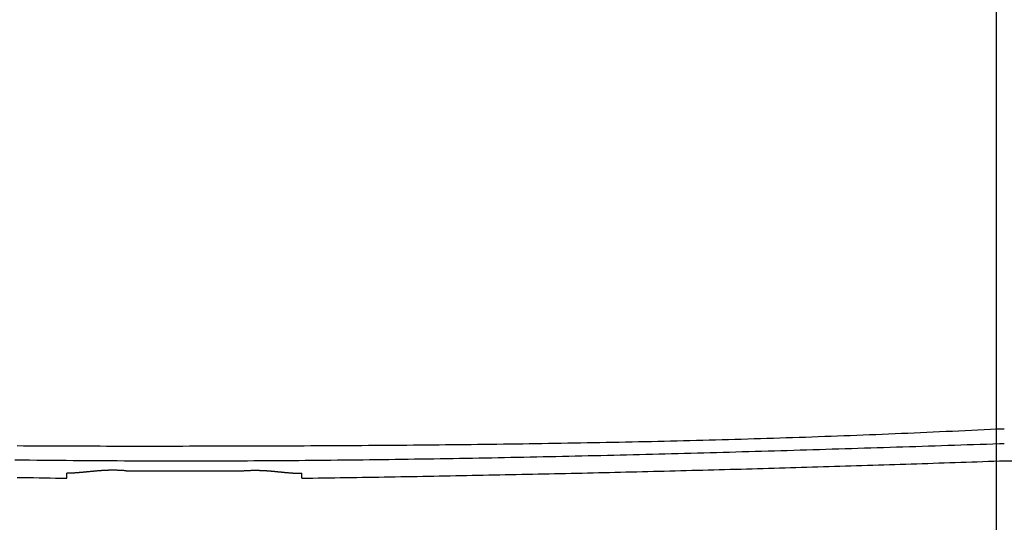
# Model space of a CAD drawing. Extents: x -11 to 407, y -173 to 268.
# Drawn here: x 83 to 118, y -114 to -97 of the extents above; entities that cross this region are included whole.
import ezdxf

# ---------------------------------------------------------------- set-up
doc = ezdxf.new("R2010")
doc.units = 0
doc.layers.add('EBENE_1', color=160, linetype='CONTINUOUS')

# ---------------------------------------------------------------- blocks, each defined once
blk = doc.blocks.new('AI9-BLK1')
at = {"layer": 'EBENE_1', "color": 7}
for p, q in [((-20.00688, -33.47134), (-20.00688, -47.26964)), ((-20.0005, -39.03862), (-19.93694, -39.03862)), ((-19.97931, -39.1654), (-19.93694, -39.1654)), ((-27.95919, -39.46167), (-27.95919, -39.41964)), ((-25.94829, -39.46167), (-25.94829, -39.41964))]:
    blk.add_line(p, q, dxfattribs=at)
blk.add_lwpolyline([(-19.97931, -39.31353), (-19.72524, -39.31353), (-19.49252, -39.29218), (-19.23845, -39.2715), (-19.19607, -39.2715)], dxfattribs=at)
for points in [[(-28.3823, -39.1831, 0), (-28.3276, -39.1834, 0), (-28.2729, -39.1837, 0), (-28.2183, -39.184, 0), (-28.1636, -39.1843, 0), (-28.1089, -39.1846, 0), (-28.0543, -39.1848, 0), (-27.9997, -39.185, 0), (-27.9451, -39.1852, 0), (-27.8904, -39.1854, 0), (-27.8359, -39.1856, 0), (-27.7813, -39.1857, 0), (-27.7267, -39.1859, 0), (-27.6721, -39.186, 0), (-27.6176, -39.1861, 0), (-27.5631, -39.1862, 0), (-27.5086, -39.1863, 0), (-27.4541, -39.1863, 0), (-27.3996, -39.1863, 0), (-27.3451, -39.1864, 0), (-27.2906, -39.1864, 0), (-27.2362, -39.1864, 0), (-27.1818, -39.1863, 0), (-27.1274, -39.1863, 0), (-27.073, -39.1862, 0), (-27.0186, -39.1862, 0), (-26.9642, -39.1861, 0)], [(-26.9642, -39.1861, 0), (-26.9098, -39.186, 0), (-26.8553, -39.186, 0), (-26.8007, -39.1859, 0), (-26.7462, -39.1858, 0), (-26.6916, -39.1857, 0), (-26.6371, -39.1856, 0), (-26.5825, -39.1855, 0), (-26.5278, -39.1854, 0), (-26.4732, -39.1853, 0), (-26.4186, -39.1851, 0), (-26.3639, -39.185, 0), (-26.3092, -39.1848, 0), (-26.2545, -39.1846, 0), (-26.1998, -39.1845, 0), (-26.1451, -39.1843, 0), (-26.0904, -39.1841, 0), (-26.0356, -39.1838, 0), (-25.9809, -39.1836, 0), (-25.9261, -39.1834, 0), (-25.8713, -39.1831, 0), (-25.8165, -39.1828, 0), (-25.7617, -39.1826, 0), (-25.7068, -39.1823, 0), (-25.652, -39.182, 0), (-25.5971, -39.1816, 0), (-25.5423, -39.1813, 0), (-25.4874, -39.181, 0), (-25.4325, -39.1806, 0), (-25.3776, -39.1802, 0), (-25.3227, -39.1798, 0), (-25.2678, -39.1794, 0), (-25.2129, -39.179, 0), (-25.1579, -39.1786, 0), (-25.103, -39.1781, 0), (-25.048, -39.1776, 0), (-24.9931, -39.1772, 0), (-24.9381, -39.1767, 0), (-24.8831, -39.1761, 0), (-24.8281, -39.1756, 0), (-24.7732, -39.1751, 0), (-24.7182, -39.1745, 0), (-24.6632, -39.1739, 0), (-24.6082, -39.1733, 0), (-24.5531, -39.1727, 0), (-24.4981, -39.1721, 0), (-24.4431, -39.1714, 0), (-24.3881, -39.1707, 0), (-24.333, -39.17, 0), (-24.278, -39.1693, 0), (-24.223, -39.1686, 0), (-24.1679, -39.1678, 0), (-24.1129, -39.1671, 0), (-24.0578, -39.1663, 0), (-24.0028, -39.1655, 0), (-23.9477, -39.1647, 0), (-23.8927, -39.1638, 0), (-23.8376, -39.1629, 0), (-23.7826, -39.1621, 0), (-23.7275, -39.1611, 0), (-23.6725, -39.1602, 0), (-23.6174, -39.1593, 0), (-23.5624, -39.1583, 0), (-23.5073, -39.1573, 0), (-23.4523, -39.1563, 0), (-23.3972, -39.1552, 0), (-23.3422, -39.1542, 0), (-23.2871, -39.1531, 0), (-23.2321, -39.152, 0), (-23.177, -39.1508, 0), (-23.122, -39.1497, 0), (-23.067, -39.1485, 0), (-23.0119, -39.1473, 0), (-22.9569, -39.1461, 0), (-22.9019, -39.1448, 0), (-22.8469, -39.1436, 0), (-22.7919, -39.1423, 0), (-22.7368, -39.141, 0), (-22.6818, -39.1396, 0), (-22.6268, -39.1382, 0), (-22.5719, -39.1368, 0), (-22.5169, -39.1354, 0), (-22.4619, -39.134, 0), (-22.4069, -39.1325, 0), (-22.352, -39.131, 0), (-22.297, -39.1295, 0), (-22.2421, -39.1279, 0), (-22.1871, -39.1263, 0), (-22.1322, -39.1247, 0), (-22.0773, -39.1231, 0), (-22.0224, -39.1214, 0), (-21.9675, -39.1197, 0), (-21.9126, -39.118, 0), (-21.8577, -39.1163, 0), (-21.8029, -39.1145, 0), (-21.748, -39.1127, 0), (-21.6932, -39.1109, 0), (-21.6383, -39.109, 0), (-21.5835, -39.1071, 0), (-21.5287, -39.1052, 0), (-21.4739, -39.1032, 0), (-21.4191, -39.1013, 0), (-21.3644, -39.0992, 0), (-21.3096, -39.0972, 0), (-21.2549, -39.0951, 0), (-21.2001, -39.093, 0), (-21.1454, -39.0909, 0), (-21.0907, -39.0887, 0), (-21.036, -39.0865, 0), (-20.9814, -39.0843, 0), (-20.9267, -39.0821, 0), (-20.8721, -39.0798, 0), (-20.8175, -39.0775, 0), (-20.7629, -39.0751, 0), (-20.7083, -39.0727, 0), (-20.6537, -39.0703, 0), (-20.5992, -39.0678, 0), (-20.5447, -39.0654, 0), (-20.4902, -39.0628, 0), (-20.4357, -39.0603, 0), (-20.3812, -39.0577, 0), (-20.3268, -39.0551, 0), (-20.2723, -39.0524, 0), (-20.2179, -39.0497, 0), (-20.1635, -39.047, 0), (-20.1092, -39.0442, 0), (-20.0548, -39.0414, 0), (-20.0005, -39.0386, 0)], [(-28.4025, -39.3041, 0), (-28.34, -39.3048, 0), (-28.2775, -39.3055, 0), (-28.215, -39.3061, 0), (-28.1525, -39.3067, 0), (-28.09, -39.3072, 0), (-28.0275, -39.3078, 0), (-27.965, -39.3083, 0), (-27.9025, -39.3088, 0), (-27.8399, -39.3093, 0), (-27.7774, -39.3098, 0), (-27.7149, -39.3102, 0), (-27.6524, -39.3106, 0), (-27.5898, -39.311, 0), (-27.5273, -39.3114, 0), (-27.4648, -39.3117, 0), (-27.4022, -39.312, 0), (-27.3397, -39.3123, 0), (-27.2771, -39.3126, 0), (-27.2145, -39.3128, 0), (-27.152, -39.313, 0), (-27.0894, -39.3132, 0), (-27.0268, -39.3134, 0), (-26.9642, -39.3135, 0)], [(-26.9642, -39.3135, 0), (-26.9092, -39.3135, 0), (-26.8541, -39.3134, 0), (-26.799, -39.3133, 0), (-26.7439, -39.3131, 0), (-26.6888, -39.313, 0), (-26.6338, -39.3128, 0), (-26.5787, -39.3126, 0), (-26.5236, -39.3124, 0), (-26.4685, -39.3121, 0), (-26.4135, -39.3118, 0), (-26.3584, -39.3115, 0), (-26.3034, -39.3112, 0), (-26.2483, -39.3109, 0), (-26.1933, -39.3105, 0), (-26.1382, -39.3101, 0), (-26.0832, -39.3097, 0), (-26.0281, -39.3093, 0), (-25.9731, -39.3088, 0), (-25.918, -39.3084, 0), (-25.863, -39.3079, 0), (-25.8079, -39.3073, 0), (-25.7529, -39.3068, 0), (-25.6979, -39.3062, 0), (-25.6428, -39.3057, 0), (-25.5878, -39.3051, 0), (-25.5328, -39.3044, 0), (-25.4778, -39.3038, 0), (-25.4227, -39.3031, 0), (-25.3677, -39.3024, 0), (-25.3127, -39.3017, 0), (-25.2577, -39.301, 0), (-25.2027, -39.3003, 0), (-25.1477, -39.2995, 0), (-25.0926, -39.2987, 0), (-25.0376, -39.2979, 0), (-24.9826, -39.2971, 0), (-24.9276, -39.2963, 0), (-24.8726, -39.2954, 0), (-24.8176, -39.2946, 0), (-24.7626, -39.2937, 0), (-24.7076, -39.2928, 0), (-24.6526, -39.2918, 0), (-24.5976, -39.2909, 0), (-24.5426, -39.2899, 0), (-24.4876, -39.2889, 0), (-24.4326, -39.2879, 0), (-24.3776, -39.2869, 0), (-24.3226, -39.2859, 0), (-24.2677, -39.2848, 0), (-24.2127, -39.2838, 0), (-24.1577, -39.2827, 0), (-24.1027, -39.2816, 0), (-24.0477, -39.2805, 0), (-23.9927, -39.2794, 0), (-23.9377, -39.2782, 0), (-23.8828, -39.2771, 0), (-23.8278, -39.2759, 0), (-23.7728, -39.2747, 0), (-23.7178, -39.2735, 0), (-23.6628, -39.2723, 0), (-23.6079, -39.271, 0), (-23.5529, -39.2698, 0), (-23.4979, -39.2685, 0), (-23.4429, -39.2672, 0), (-23.388, -39.266, 0), (-23.333, -39.2646, 0), (-23.278, -39.2633, 0), (-23.223, -39.262, 0), (-23.1681, -39.2607, 0), (-23.1131, -39.2593, 0), (-23.0581, -39.2579, 0), (-23.0032, -39.2565, 0), (-22.9482, -39.2551, 0), (-22.8932, -39.2537, 0), (-22.8382, -39.2523, 0), (-22.7833, -39.2509, 0), (-22.7283, -39.2494, 0), (-22.6733, -39.248, 0), (-22.6184, -39.2465, 0), (-22.5634, -39.245, 0), (-22.5084, -39.2435, 0), (-22.4535, -39.242, 0), (-22.3985, -39.2405, 0), (-22.3435, -39.239, 0), (-22.2885, -39.2374, 0), (-22.2336, -39.2359, 0), (-22.1786, -39.2343, 0), (-22.1236, -39.2328, 0), (-22.0687, -39.2312, 0), (-22.0137, -39.2296, 0), (-21.9587, -39.228, 0), (-21.9038, -39.2264, 0), (-21.8488, -39.2248, 0), (-21.7938, -39.2231, 0), (-21.7388, -39.2215, 0), (-21.6839, -39.2199, 0), (-21.6289, -39.2182, 0), (-21.5739, -39.2166, 0), (-21.519, -39.2149, 0), (-21.464, -39.2132, 0), (-21.409, -39.2115, 0), (-21.354, -39.2098, 0), (-21.2991, -39.2081, 0), (-21.2441, -39.2064, 0), (-21.1891, -39.2047, 0), (-21.1341, -39.203, 0), (-21.0791, -39.2012, 0), (-21.0242, -39.1995, 0), (-20.9692, -39.1978, 0), (-20.9142, -39.196, 0), (-20.8592, -39.1943, 0), (-20.8042, -39.1925, 0), (-20.7492, -39.1907, 0), (-20.6943, -39.1889, 0), (-20.6393, -39.1872, 0), (-20.5843, -39.1854, 0), (-20.5293, -39.1836, 0), (-20.4743, -39.1818, 0), (-20.4193, -39.18, 0), (-20.3643, -39.1782, 0), (-20.3093, -39.1764, 0), (-20.2543, -39.1745, 0), (-20.1993, -39.1727, 0), (-20.1443, -39.1709, 0), (-20.0893, -39.1691, 0), (-20.0343, -39.1672, 0), (-19.9793, -39.1654, 0)], [(-28.3832, -39.4544, 0), (-28.3361, -39.4552, 0), (-28.289, -39.456, 0), (-28.2419, -39.4568, 0), (-28.1948, -39.4576, 0), (-28.1477, -39.4584, 0), (-28.1006, -39.4592, 0), (-28.0535, -39.46, 0), (-28.0063, -39.4609, 0), (-27.9592, -39.4617, 0)], [(-25.9483, -39.4617, 0), (-25.9011, -39.461, 0), (-25.854, -39.4603, 0), (-25.8068, -39.4596, 0), (-25.7597, -39.4589, 0), (-25.7125, -39.4582, 0), (-25.6654, -39.4574, 0), (-25.6183, -39.4567, 0), (-25.5712, -39.456, 0), (-25.5241, -39.4552, 0), (-25.477, -39.4545, 0), (-25.4299, -39.4537, 0), (-25.3828, -39.4529, 0), (-25.3357, -39.4522, 0), (-25.2886, -39.4514, 0), (-25.2415, -39.4506, 0), (-25.1945, -39.4498, 0), (-25.1474, -39.449, 0), (-25.1003, -39.4482, 0), (-25.0533, -39.4473, 0), (-25.0062, -39.4465, 0), (-24.9592, -39.4457, 0), (-24.9122, -39.4448, 0), (-24.8651, -39.444, 0), (-24.8181, -39.4431, 0), (-24.7711, -39.4423, 0), (-24.724, -39.4414, 0), (-24.677, -39.4405, 0), (-24.63, -39.4396, 0), (-24.583, -39.4387, 0), (-24.536, -39.4378, 0), (-24.489, -39.4369, 0), (-24.442, -39.436, 0), (-24.395, -39.435, 0), (-24.3481, -39.4341, 0), (-24.3011, -39.4332, 0), (-24.2541, -39.4322, 0), (-24.2071, -39.4313, 0), (-24.1601, -39.4303, 0), (-24.1132, -39.4293, 0), (-24.0662, -39.4283, 0), (-24.0192, -39.4274, 0), (-23.9723, -39.4264, 0), (-23.9253, -39.4254, 0), (-23.8784, -39.4243, 0), (-23.8314, -39.4233, 0), (-23.7845, -39.4223, 0), (-23.7375, -39.4213, 0), (-23.6906, -39.4202, 0), (-23.6436, -39.4192, 0), (-23.5967, -39.4181, 0), (-23.5497, -39.4171, 0), (-23.5028, -39.416, 0), (-23.4559, -39.4149, 0), (-23.4089, -39.4138, 0), (-23.362, -39.4127, 0), (-23.3151, -39.4116, 0), (-23.2681, -39.4105, 0), (-23.2212, -39.4094, 0), (-23.1743, -39.4083, 0), (-23.1273, -39.4071, 0), (-23.0804, -39.406, 0), (-23.0335, -39.4048, 0), (-22.9866, -39.4037, 0), (-22.9396, -39.4025, 0), (-22.8927, -39.4014, 0), (-22.8458, -39.4002, 0), (-22.7988, -39.399, 0), (-22.7519, -39.3978, 0), (-22.705, -39.3966, 0), (-22.6581, -39.3954, 0), (-22.6111, -39.3942, 0), (-22.5642, -39.3929, 0), (-22.5173, -39.3917, 0), (-22.4704, -39.3905, 0), (-22.4234, -39.3892, 0), (-22.3765, -39.388, 0), (-22.3296, -39.3867, 0), (-22.2826, -39.3854, 0), (-22.2357, -39.3841, 0), (-22.1888, -39.3829, 0), (-22.1418, -39.3816, 0), (-22.0949, -39.3803, 0), (-22.0479, -39.3789, 0), (-22.001, -39.3776, 0), (-21.9541, -39.3763, 0), (-21.9071, -39.375, 0), (-21.8602, -39.3736, 0), (-21.8132, -39.3723, 0), (-21.7663, -39.3709, 0), (-21.7193, -39.3696, 0), (-21.6724, -39.3682, 0), (-21.6254, -39.3668, 0), (-21.5784, -39.3654, 0), (-21.5315, -39.364, 0), (-21.4845, -39.3626, 0), (-21.4375, -39.3612, 0), (-21.3906, -39.3598, 0), (-21.3436, -39.3584, 0), (-21.2966, -39.3569, 0), (-21.2496, -39.3555, 0), (-21.2026, -39.354, 0), (-21.1556, -39.3526, 0), (-21.1086, -39.3511, 0), (-21.0616, -39.3496, 0), (-21.0146, -39.3481, 0), (-20.9676, -39.3467, 0), (-20.9206, -39.3452, 0), (-20.8736, -39.3436, 0), (-20.8266, -39.3421, 0), (-20.7796, -39.3406, 0), (-20.7325, -39.3391, 0), (-20.6855, -39.3375, 0), (-20.6384, -39.336, 0), (-20.5914, -39.3344, 0), (-20.5444, -39.3329, 0), (-20.4973, -39.3313, 0), (-20.4502, -39.3297, 0), (-20.4032, -39.3282, 0), (-20.3561, -39.3266, 0), (-20.309, -39.325, 0), (-20.2619, -39.3234, 0), (-20.2149, -39.3217, 0), (-20.1678, -39.3201, 0), (-20.1207, -39.3185, 0), (-20.0735, -39.3168, 0), (-20.0264, -39.3152, 0), (-19.9793, -39.3135, 0)], [(-27.451, -39.3983, 0), (-27.456, -39.3979, 0), (-27.4609, -39.3975, 0), (-27.4658, -39.3972, 0), (-27.4706, -39.3968, 0), (-27.4755, -39.3965, 0), (-27.4803, -39.3962, 0), (-27.485, -39.3959, 0), (-27.4898, -39.3956, 0), (-27.4945, -39.3954, 0), (-27.4992, -39.3952, 0), (-27.5038, -39.395, 0), (-27.5085, -39.3948, 0), (-27.5131, -39.3946, 0), (-27.5177, -39.3944, 0), (-27.5222, -39.3943, 0), (-27.5268, -39.3942, 0), (-27.5313, -39.394, 0), (-27.5358, -39.3939, 0), (-27.5402, -39.3939, 0), (-27.5447, -39.3938, 0), (-27.5491, -39.3937, 0), (-27.5535, -39.3937, 0), (-27.5578, -39.3937, 0), (-27.5622, -39.3937, 0), (-27.5665, -39.3937, 0), (-27.5708, -39.3937, 0), (-27.5751, -39.3937, 0), (-27.5794, -39.3938, 0), (-27.5836, -39.3938, 0), (-27.5878, -39.3939, 0), (-27.592, -39.394, 0), (-27.5962, -39.3941, 0), (-27.6004, -39.3942, 0), (-27.6045, -39.3943, 0), (-27.6087, -39.3944, 0), (-27.6128, -39.3946, 0), (-27.6169, -39.3947, 0), (-27.621, -39.3949, 0), (-27.625, -39.3951, 0), (-27.6291, -39.3952, 0), (-27.6331, -39.3954, 0), (-27.6371, -39.3956, 0), (-27.6411, -39.3958, 0), (-27.6451, -39.3961, 0), (-27.6491, -39.3963, 0), (-27.653, -39.3965, 0), (-27.6569, -39.3968, 0), (-27.6609, -39.397, 0), (-27.6648, -39.3973, 0), (-27.6687, -39.3975, 0), (-27.6726, -39.3978, 0), (-27.6765, -39.3981, 0), (-27.6803, -39.3984, 0), (-27.6842, -39.3987, 0), (-27.688, -39.399, 0), (-27.6919, -39.3993, 0), (-27.6957, -39.3996, 0), (-27.6995, -39.3999, 0), (-27.7033, -39.4002, 0), (-27.7071, -39.4006, 0), (-27.7109, -39.4009, 0), (-27.7146, -39.4012, 0), (-27.7184, -39.4016, 0), (-27.7222, -39.4019, 0), (-27.7259, -39.4022, 0), (-27.7297, -39.4026, 0), (-27.7334, -39.4029, 0), (-27.7371, -39.4033, 0), (-27.7409, -39.4037, 0), (-27.7446, -39.404, 0), (-27.7483, -39.4044, 0), (-27.752, -39.4047, 0), (-27.7557, -39.4051, 0), (-27.7594, -39.4055, 0), (-27.7631, -39.4058, 0), (-27.7668, -39.4062, 0), (-27.7705, -39.4066, 0), (-27.7742, -39.4069, 0), (-27.7779, -39.4073, 0), (-27.7816, -39.4077, 0), (-27.7853, -39.408, 0), (-27.789, -39.4084, 0), (-27.7926, -39.4088, 0), (-27.7963, -39.4091, 0), (-27.8, -39.4095, 0), (-27.8037, -39.4098, 0), (-27.8074, -39.4102, 0), (-27.811, -39.4105, 0), (-27.8147, -39.4109, 0), (-27.8184, -39.4112, 0), (-27.8221, -39.4116, 0), (-27.8258, -39.4119, 0), (-27.8295, -39.4123, 0), (-27.8332, -39.4126, 0), (-27.8369, -39.4129, 0), (-27.8406, -39.4133, 0), (-27.8443, -39.4136, 0), (-27.848, -39.4139, 0), (-27.8517, -39.4142, 0), (-27.8554, -39.4145, 0), (-27.8592, -39.4148, 0), (-27.8629, -39.4151, 0), (-27.8666, -39.4154, 0), (-27.8704, -39.4157, 0), (-27.8741, -39.4159, 0), (-27.8779, -39.4162, 0), (-27.8817, -39.4164, 0), (-27.8854, -39.4167, 0), (-27.8892, -39.4169, 0), (-27.893, -39.4172, 0), (-27.8968, -39.4174, 0), (-27.9006, -39.4176, 0), (-27.9045, -39.4178, 0), (-27.9083, -39.418, 0), (-27.9121, -39.4182, 0), (-27.916, -39.4184, 0), (-27.9198, -39.4186, 0), (-27.9237, -39.4187, 0), (-27.9276, -39.4189, 0), (-27.9315, -39.419, 0), (-27.9354, -39.4191, 0), (-27.9394, -39.4192, 0), (-27.9433, -39.4193, 0), (-27.9472, -39.4194, 0), (-27.9512, -39.4195, 0), (-27.9552, -39.4196, 0), (-27.9592, -39.4196, 0)], [(-27.451, -39.3983, 0), (-27.4509, -39.3983, 0), (-27.4505, -39.3983, 0), (-27.4499, -39.3983, 0), (-27.449, -39.3983, 0), (-27.4479, -39.3983, 0), (-27.4466, -39.3983, 0), (-27.445, -39.3983, 0), (-27.4432, -39.3983, 0), (-27.4412, -39.3983, 0), (-27.4389, -39.3983, 0), (-27.4365, -39.3983, 0), (-27.4338, -39.3983, 0), (-27.431, -39.3983, 0), (-27.4279, -39.3983, 0), (-27.4247, -39.3983, 0), (-27.4213, -39.3983, 0), (-27.4177, -39.3983, 0), (-27.4139, -39.3983, 0), (-27.41, -39.3983, 0), (-27.4059, -39.3983, 0), (-27.4016, -39.3983, 0), (-27.3971, -39.3983, 0), (-27.3926, -39.3983, 0), (-27.3878, -39.3983, 0), (-27.383, -39.3983, 0), (-27.378, -39.3983, 0), (-27.3728, -39.3983, 0), (-27.3676, -39.3983, 0), (-27.3622, -39.3983, 0), (-27.3567, -39.3983, 0), (-27.351, -39.3983, 0), (-27.3453, -39.3983, 0), (-27.3395, -39.3983, 0), (-27.3336, -39.3983, 0), (-27.3275, -39.3983, 0), (-27.3214, -39.3983, 0), (-27.3152, -39.3983, 0), (-27.309, -39.3983, 0), (-27.3026, -39.3983, 0), (-27.2962, -39.3983, 0), (-27.2897, -39.3983, 0), (-27.2832, -39.3983, 0), (-27.2766, -39.3983, 0), (-27.27, -39.3983, 0), (-27.2633, -39.3983, 0), (-27.2566, -39.3983, 0), (-27.2498, -39.3983, 0), (-27.243, -39.3983, 0), (-27.2362, -39.3983, 0), (-27.2294, -39.3983, 0), (-27.2225, -39.3983, 0), (-27.2157, -39.3983, 0), (-27.2088, -39.3983, 0), (-27.2019, -39.3983, 0), (-27.1951, -39.3983, 0), (-27.1882, -39.3983, 0), (-27.1814, -39.3983, 0), (-27.1745, -39.3983, 0), (-27.1677, -39.3983, 0), (-27.161, -39.3983, 0), (-27.1542, -39.3983, 0), (-27.1475, -39.3983, 0), (-27.1409, -39.3983, 0), (-27.1343, -39.3983, 0), (-27.1277, -39.3983, 0), (-27.1212, -39.3983, 0), (-27.1148, -39.3983, 0), (-27.1084, -39.3983, 0), (-27.1021, -39.3983, 0), (-27.0959, -39.3983, 0), (-27.0898, -39.3983, 0), (-27.0837, -39.3983, 0), (-27.0778, -39.3983, 0), (-27.0719, -39.3983, 0), (-27.0661, -39.3983, 0), (-27.0605, -39.3983, 0), (-27.0549, -39.3983, 0), (-27.0495, -39.3983, 0), (-27.0442, -39.3983, 0), (-27.039, -39.3983, 0), (-27.034, -39.3983, 0), (-27.0291, -39.3983, 0), (-27.0243, -39.3983, 0), (-27.0196, -39.3983, 0), (-27.0152, -39.3983, 0), (-27.0108, -39.3983, 0), (-27.0067, -39.3983, 0), (-27.0027, -39.3983, 0), (-26.9988, -39.3983, 0), (-26.9952, -39.3983, 0), (-26.9917, -39.3983, 0), (-26.9884, -39.3983, 0), (-26.9853, -39.3983, 0), (-26.9824, -39.3983, 0), (-26.9797, -39.3983, 0), (-26.9771, -39.3983, 0), (-26.9748, -39.3983, 0), (-26.9727, -39.3983, 0), (-26.9709, -39.3983, 0), (-26.9692, -39.3983, 0), (-26.9678, -39.3983, 0), (-26.9666, -39.3983, 0), (-26.9657, -39.3983, 0), (-26.9649, -39.3983, 0), (-26.9645, -39.3983, 0), (-26.9643, -39.3983, 0), (-26.9642, -39.3983, 0), (-26.9639, -39.3983, 0), (-26.9633, -39.3983, 0), (-26.9625, -39.3983, 0), (-26.9614, -39.3983, 0), (-26.9601, -39.3983, 0), (-26.9585, -39.3983, 0), (-26.9567, -39.3983, 0), (-26.9547, -39.3983, 0), (-26.9524, -39.3983, 0), (-26.9499, -39.3983, 0), (-26.9472, -39.3983, 0), (-26.9443, -39.3983, 0), (-26.9412, -39.3983, 0), (-26.9379, -39.3983, 0), (-26.9344, -39.3983, 0), (-26.9307, -39.3983, 0), (-26.9268, -39.3983, 0), (-26.9228, -39.3983, 0), (-26.9185, -39.3983, 0), (-26.9141, -39.3983, 0), (-26.9096, -39.3983, 0), (-26.9048, -39.3983, 0), (-26.9, -39.3983, 0), (-26.8949, -39.3983, 0), (-26.8897, -39.3983, 0), (-26.8844, -39.3983, 0), (-26.879, -39.3983, 0), (-26.8734, -39.3983, 0), (-26.8677, -39.3983, 0), (-26.8619, -39.3983, 0), (-26.8559, -39.3983, 0), (-26.8499, -39.3983, 0), (-26.8437, -39.3983, 0), (-26.8375, -39.3983, 0), (-26.8311, -39.3983, 0), (-26.8247, -39.3983, 0), (-26.8182, -39.3983, 0), (-26.8116, -39.3983, 0), (-26.8049, -39.3983, 0), (-26.7982, -39.3983, 0), (-26.7914, -39.3983, 0), (-26.7845, -39.3983, 0), (-26.7776, -39.3983, 0), (-26.7706, -39.3983, 0), (-26.7636, -39.3983, 0), (-26.7566, -39.3983, 0), (-26.7495, -39.3983, 0), (-26.7424, -39.3983, 0), (-26.7353, -39.3983, 0), (-26.7282, -39.3983, 0), (-26.721, -39.3983, 0), (-26.7138, -39.3983, 0), (-26.7067, -39.3983, 0), (-26.6995, -39.3983, 0), (-26.6924, -39.3983, 0), (-26.6852, -39.3983, 0), (-26.6781, -39.3983, 0), (-26.671, -39.3983, 0), (-26.6639, -39.3983, 0), (-26.6569, -39.3983, 0), (-26.6499, -39.3983, 0), (-26.6429, -39.3983, 0), (-26.636, -39.3983, 0), (-26.6291, -39.3983, 0), (-26.6223, -39.3983, 0), (-26.6156, -39.3983, 0), (-26.6089, -39.3983, 0), (-26.6023, -39.3983, 0), (-26.5958, -39.3983, 0), (-26.5894, -39.3983, 0), (-26.583, -39.3983, 0), (-26.5768, -39.3983, 0), (-26.5706, -39.3983, 0), (-26.5646, -39.3983, 0), (-26.5586, -39.3983, 0), (-26.5528, -39.3983, 0), (-26.5471, -39.3983, 0), (-26.5415, -39.3983, 0), (-26.5361, -39.3983, 0), (-26.5308, -39.3983, 0), (-26.5256, -39.3983, 0), (-26.5206, -39.3983, 0), (-26.5157, -39.3983, 0), (-26.5109, -39.3983, 0), (-26.5064, -39.3983, 0), (-26.502, -39.3983, 0), (-26.4977, -39.3983, 0), (-26.4937, -39.3983, 0), (-26.4898, -39.3983, 0), (-26.4861, -39.3983, 0), (-26.4826, -39.3983, 0), (-26.4793, -39.3983, 0), (-26.4762, -39.3983, 0), (-26.4733, -39.3983, 0), (-26.4706, -39.3983, 0), (-26.4681, -39.3983, 0), (-26.4658, -39.3983, 0), (-26.4638, -39.3983, 0), (-26.462, -39.3983, 0), (-26.4604, -39.3983, 0), (-26.4591, -39.3983, 0), (-26.458, -39.3983, 0), (-26.4572, -39.3983, 0), (-26.4566, -39.3983, 0), (-26.4563, -39.3983, 0), (-26.4543, -39.3981, 0), (-26.4484, -39.3977, 0), (-26.4425, -39.3972, 0), (-26.4367, -39.3968, 0), (-26.4309, -39.3964, 0), (-26.4252, -39.3961, 0), (-26.4195, -39.3958, 0), (-26.4139, -39.3955, 0), (-26.4082, -39.3952, 0), (-26.4027, -39.395, 0), (-26.3971, -39.3947, 0), (-26.3916, -39.3945, 0), (-26.3862, -39.3944, 0), (-26.3808, -39.3942, 0), (-26.3754, -39.3941, 0), (-26.37, -39.394, 0), (-26.3647, -39.3939, 0), (-26.3595, -39.3939, 0), (-26.3542, -39.3938, 0), (-26.349, -39.3938, 0), (-26.3438, -39.3938, 0), (-26.3387, -39.3938, 0), (-26.3336, -39.3939, 0), (-26.3285, -39.3939, 0), (-26.3234, -39.394, 0), (-26.3184, -39.3941, 0), (-26.3134, -39.3942, 0), (-26.3084, -39.3944, 0), (-26.3035, -39.3945, 0), (-26.2986, -39.3947, 0), (-26.2937, -39.3949, 0), (-26.2888, -39.3951, 0), (-26.284, -39.3953, 0), (-26.2792, -39.3955, 0), (-26.2744, -39.3957, 0), (-26.2696, -39.396, 0), (-26.2649, -39.3963, 0), (-26.2602, -39.3965, 0), (-26.2555, -39.3968, 0), (-26.2508, -39.3971, 0), (-26.2461, -39.3974, 0), (-26.2415, -39.3978, 0), (-26.2368, -39.3981, 0), (-26.2322, -39.3984, 0), (-26.2276, -39.3988, 0), (-26.2231, -39.3992, 0), (-26.2185, -39.3995, 0), (-26.2139, -39.3999, 0), (-26.2094, -39.4003, 0), (-26.2049, -39.4007, 0), (-26.2004, -39.4011, 0), (-26.1959, -39.4015, 0), (-26.1914, -39.4019, 0), (-26.1869, -39.4023, 0), (-26.1825, -39.4027, 0), (-26.178, -39.4032, 0), (-26.1736, -39.4036, 0), (-26.1691, -39.404, 0), (-26.1647, -39.4045, 0), (-26.1603, -39.4049, 0), (-26.1559, -39.4053, 0), (-26.1515, -39.4058, 0), (-26.1471, -39.4062, 0), (-26.1427, -39.4067, 0), (-26.1383, -39.4071, 0), (-26.1339, -39.4075, 0), (-26.1295, -39.408, 0), (-26.1251, -39.4084, 0), (-26.1207, -39.4089, 0), (-26.1163, -39.4093, 0), (-26.1119, -39.4097, 0), (-26.1075, -39.4102, 0), (-26.1032, -39.4106, 0), (-26.0988, -39.411, 0), (-26.0944, -39.4114, 0), (-26.09, -39.4118, 0), (-26.0856, -39.4122, 0), (-26.0812, -39.4127, 0), (-26.0767, -39.413, 0), (-26.0723, -39.4134, 0), (-26.0679, -39.4138, 0), (-26.0635, -39.4142, 0), (-26.059, -39.4146, 0), (-26.0546, -39.4149, 0), (-26.0501, -39.4153, 0), (-26.0456, -39.4156, 0), (-26.0412, -39.4159, 0), (-26.0367, -39.4162, 0), (-26.0322, -39.4165, 0), (-26.0277, -39.4168, 0), (-26.0231, -39.4171, 0), (-26.0186, -39.4174, 0), (-26.014, -39.4176, 0), (-26.0094, -39.4179, 0), (-26.0049, -39.4181, 0), (-26.0002, -39.4183, 0), (-25.9956, -39.4185, 0), (-25.991, -39.4187, 0), (-25.9863, -39.4189, 0), (-25.9816, -39.4191, 0), (-25.9769, -39.4192, 0), (-25.9722, -39.4193, 0), (-25.9675, -39.4194, 0), (-25.9627, -39.4195, 0), (-25.9579, -39.4196, 0), (-25.9531, -39.4196, 0), (-25.9483, -39.4196, 0)]]:
    blk.add_polyline3d(points, dxfattribs=at)

msp = doc.modelspace()

# ---------------------------------------------------------------- block references
at = {"layer": 'EBENE_1', "color": 7, "xscale": 4.061108311093851, "yscale": 4.061108311093851, "zscale": 4.061108311093851}
msp.add_blockref('AI9-BLK1', (198.607, 47.526), dxfattribs=at)

doc.saveas('drawing.dxf')
